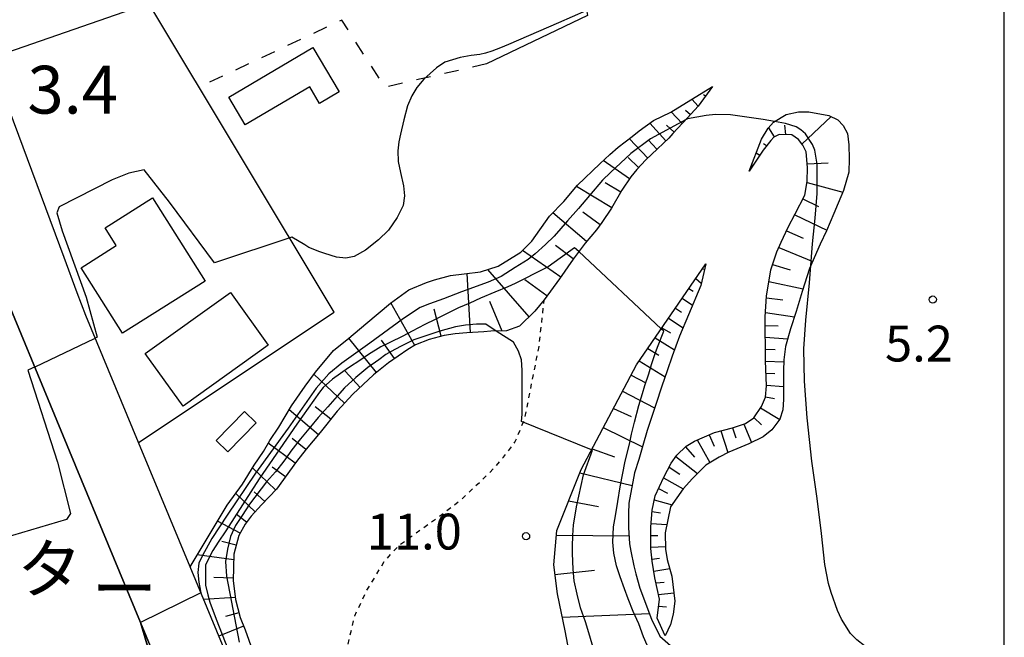
# Model space of a CAD drawing. Extents: x -2000 to 0, y 106500 to 108000.
# Drawn here: x -103 to 0, y 106716 to 106781 of the extents above; entities that cross this region are included whole.
import ezdxf
from ezdxf.enums import TextEntityAlignment as Align

# ---------------------------------------------------------------- set-up
doc = ezdxf.new("R2010")
doc.units = 0
doc.linetypes.add('620100', pattern=[3, 1.5, -1.5])
doc.linetypes.add('630100', pattern=[1, 0.5, -0.5])
for name, color, linetype in [('2101000', 7, 'Continuous'), ('2101001', 7, 'Continuous'), ('3001000', 4, 'Continuous'), ('6101110', 6, 'Continuous'), ('6101121', 6, 'Continuous'), ('6101990', 6, 'Continuous'), ('6110000', 1, '611000'), ('6130000', 3, '613000'), ('6201000', 6, '620100'), ('6301000', 3, '630100'), ('7101000', 2, 'Continuous'), ('7101001', 8, 'Continuous'), ('7102000', 6, 'Continuous'), ('7102001', 8, 'Continuous'), ('7311000', 1, 'Continuous'), ('7312000', 1, 'Continuous'), ('8131000', 7, 'Continuous'), ('999', 7, 'Continuous')]:
    doc.layers.add(name, color=color, linetype=linetype)
doc.styles.add('PlotAnnotation', font='txt')
doc.linetypes.add('611000', pattern='A,1,[3,dmdr.shx,S=0.2,R=0,X=0,Y=0],1', length=2)
doc.linetypes.add('613000', pattern='A,1,-0.75,[1,dmdr.shx,S=0.15,R=0,X=0,Y=0],-0.75,1', length=3.5)

# ---------------------------------------------------------------- blocks, each defined once
blk = doc.blocks.new('731200')
at = {"layer": '7312000'}
blk.add_circle((0, 0), 0.15, dxfattribs=at)

msp = doc.modelspace()

# ---------------------------------------------------------------- linework, layer by layer
at = {"layer": '2101000', "flags": 128}
for points in [[(-96.02, 106749.73), (-96.91, 106752.13), (-98.28, 106755.81), (-104.49, 106772.53), (-106.04, 106776.63)], [(-55.86, 106592.83), (-55.68, 106594.86), (-55.29, 106599.16), (-55.29, 106599.2), (-55.1, 106602.64), (-54.98, 106604.89), (-54.73, 106609.52), (-54.21, 106618.32), (-54.23, 106619.66), (-54.29, 106625.98), (-54.31, 106627.8), (-54.4, 106628.66), (-55.02, 106634.91), (-55.34, 106637.16), (-55.88, 106640.91), (-56.9, 106647.28), (-58.4, 106654.45), (-60.77, 106662.92), (-63.72, 106671.58), (-64.11, 106672.71), (-69.79, 106686.43), (-71.01, 106689.37), (-85.13, 106723.46), (-90.51, 106736.44)]]:
    msp.add_lwpolyline(points, dxfattribs=at)
at = {"layer": '2101001', "flags": 128}
for points in [[(-106.78, 106757.42), (-97.31, 106734.55), (-97.2, 106734.29), (-97.06, 106733.95), (-90.29, 106717.62), (-77.5, 106686.75), (-70.66, 106670.24), (-67.46, 106660.85), (-67.12, 106659.64)], [(-90.51, 106736.44), (-96.02, 106749.73)]]:
    msp.add_lwpolyline(points, dxfattribs=at)
at = {"layer": '3001000', "flags": 128}
for points in [[(-79.36, 106769.68), (-81.08, 106772.59), (-72.29, 106777.77), (-69.55, 106773.14), (-71.59, 106771.93), (-72.61, 106773.66), (-79.36, 106769.68)], [(-89.06, 106762.06), (-83.54, 106753.35), (-92.17, 106747.88), (-96.52, 106754.74), (-92.84, 106757.07), (-94.01, 106758.92), (-89.06, 106762.06)], [(-76.95, 106746.63), (-85.86, 106740.26), (-89.81, 106745.77), (-80.89, 106752.15), (-76.95, 106746.63)], [(-82.39, 106736.66), (-79.42, 106739.71), (-78.22, 106738.53), (-81.18, 106735.49), (-82.39, 106736.66)]]:
    msp.add_lwpolyline(points, close=True, dxfattribs=at)
at = {"layer": '6101110', "flags": 128}
for points in [[(-30.52, 106773.69), (-32, 106771.64), (-33.11, 106770.41), (-34.64, 106768.79), (-35.07, 106768.3), (-36.26, 106767.19), (-37.49, 106766.02), (-38.42, 106765.03), (-39.05, 106764.25), (-39.97, 106762.85), (-41.06, 106760.98), (-42.06, 106759.48), (-42.63, 106758.72), (-43.82, 106757.31), (-45.09, 106755.63), (-46.49, 106753.59), (-48.1, 106751.38), (-49.07, 106750.2), (-50.69, 106748.62), (-52.05, 106748.13), (-53.68, 106748.1), (-54.41, 106748.05), (-56.18, 106747.94), (-57.41, 106747.81), (-58.57, 106747.65), (-60.14, 106747.24), (-61.57, 106746.66), (-62.36, 106746.2), (-64.38, 106744.79), (-65.94, 106743.53), (-68.09, 106741.51), (-69.75, 106739.74), (-71.52, 106737.49), (-72.99, 106735.76), (-73.99, 106734.47), (-76.1, 106731.59), (-77.64, 106729.93), (-78.75, 106728.75), (-79.38, 106727.92), (-80.02, 106726.72), (-80.54, 106724.77), (-80.62, 106722.03), (-80.37, 106720.04), (-79.89, 106718.16), (-79.38, 106716.87), (-78.61, 106714.71)], [(-36.3, 106718.09), (-36.04, 106720.07), (-36.53, 106722.31), (-36.83, 106724.04), (-36.95, 106725.37), (-36.97, 106726.25), (-36.94, 106727.6), (-36.81, 106729.39), (-36.51, 106730.87), (-35.61, 106732.83), (-34.82, 106734.31), (-34.25, 106735.14), (-33.27, 106736.07), (-32.39, 106736.61), (-30.31, 106737.49), (-29.36, 106737.74), (-28.41, 106737.99), (-27.06, 106738.44), (-26.2, 106739.05), (-25.38, 106740.22), (-24.97, 106741.21), (-24.87, 106742.39), (-24.97, 106744.99), (-25.01, 106749.59), (-24.86, 106751.77), (-24.41, 106754.53), (-23.78, 106756.39), (-23.33, 106757.42), (-22.59, 106759), (-21.85, 106760.37), (-20.85, 106762.32), (-20.61, 106763.75), (-20.56, 106765.23), (-20.73, 106766.85), (-21.07, 106767.58), (-21.52, 106768.17), (-22.23, 106768.65), (-23.55, 106768.69), (-24.09, 106768.39), (-24.41, 106768.05), (-25.2, 106767.03), (-26.66, 106764.84)], [(-44.49, 106709.26), (-45.91, 106716.75), (-46.72, 106720.63), (-47.11, 106723.67), (-46.79, 106727.25), (-44.24, 106733.63), (-38.44, 106744.59), (-31.2, 106755.15)]]:
    msp.add_lwpolyline(points, dxfattribs=at)
at = {"layer": '6101121', "flags": 128}
for points in [[(-71.01, 106689.37), (-85.13, 106723.46), (-81.23, 106729.91), (-79.64, 106732.09), (-78.43, 106734.09), (-77.46, 106735.53), (-76.78, 106736.66), (-75.86, 106738.05), (-74.52, 106740.28), (-73.08, 106742.35), (-72.01, 106743.83), (-70.13, 106746.07), (-68.54, 106747.36), (-66.74, 106748.88), (-64.18, 106751.02), (-62.27, 106752.42), (-60.41, 106753.2), (-59.56, 106753.49), (-57.91, 106753.92), (-56.46, 106754.11), (-54.76, 106754.3), (-52.93, 106754.92), (-50.56, 106756.36), (-49.4, 106757.52), (-47.53, 106760.12), (-46.05, 106761.66), (-44.61, 106763.38), (-42.28, 106765.61), (-41.23, 106766.59), (-40.36, 106767.36), (-38.89, 106768.47), (-38.18, 106769.07), (-36.69, 106770.13), (-34.87, 106771.02), (-30.52, 106773.69)], [(-26.66, 106764.84), (-25.39, 106768.18), (-24.67, 106769.35), (-24.12, 106769.98), (-22.82, 106770.78), (-21.5, 106771.05), (-20.43, 106771.06), (-18.33, 106770.66), (-17.41, 106770.22), (-16.83, 106769.62), (-16.4, 106768.78), (-16.24, 106767.6), (-16.23, 106766.14), (-16.25, 106764.74), (-16.8, 106762.83), (-17.36, 106761.49), (-17.82, 106760.4), (-18.6, 106758.6), (-19.24, 106757.22), (-20.36, 106754.65), (-21.12, 106752.25), (-21.77, 106750.16), (-22.35, 106748.35), (-22.87, 106746.49), (-23.06, 106745.1), (-23.07, 106743.95), (-23.08, 106742.57), (-23.09, 106740.96), (-23.17, 106739.88), (-23.46, 106738.89), (-24.29, 106737.78), (-25.2, 106737.06), (-26.72, 106736.31), (-28.79, 106735.46), (-29.82, 106734.93), (-31.22, 106734.08), (-32.59, 106732.69), (-33.57, 106731.61), (-34.88, 106729.73), (-35.47, 106726.99), (-35.41, 106725.31), (-35.24, 106724.21), (-34.97, 106723.22), (-34.77, 106722.47), (-34.45, 106719.85), (-34.62, 106718.49), (-34.9, 106717.4), (-35.44, 106716.23), (-36.3, 106718.09)], [(-31.2, 106755.15), (-31.74, 106752.87), (-33.03, 106749.82), (-33.94, 106747.57), (-34.72, 106745.49), (-35.24, 106743.97), (-35.81, 106742.36), (-36.43, 106740.44), (-36.9, 106739.06), (-37.35, 106737.72), (-37.79, 106736.15), (-38.2, 106734.68), (-38.65, 106733.3), (-39.27, 106730.1), (-39.3, 106729.02), (-39.28, 106727.56), (-39.17, 106725.85), (-39.05, 106725.08), (-38.73, 106723.54), (-38.51, 106722.7), (-38.1, 106721.21), (-36.89, 106717.99), (-36.01, 106716.2), (-33.22, 106713.74)]]:
    msp.add_lwpolyline(points, dxfattribs=at)
at = {"layer": '6101990', "flags": 128}
for points in [[(-31.25, 106772.68), (-31.46, 106772.83)], [(-31.99, 106771.66), (-32.65, 106772.38)], [(-33.67, 106769.82), (-34.84, 106771.04)], [(-32.82, 106770.73), (-33.33, 106771.19)], [(-21.15, 106767.68), (-18.09, 106770.55)], [(-35.39, 106768), (-37.07, 106769.87)], [(-34.53, 106768.91), (-35.32, 106769.66)], [(-24.03, 106768.43), (-24.63, 106769.39)], [(-22.85, 106768.67), (-22.94, 106769.66)], [(-37.27, 106766.22), (-39.19, 106768.24)], [(-36.31, 106767.15), (-37.23, 106768.12)], [(-24.85, 106767.48), (-25.16, 106767.71)], [(-38.24, 106765.22), (-39.33, 106766.26)], [(-25.57, 106766.47), (-25.94, 106766.73)], [(-39.18, 106764.05), (-41.92, 106765.95)], [(-26.26, 106765.43), (-26.33, 106765.47)], [(-20.6, 106765.6), (-18.42, 106765.71)], [(-41.04, 106761), (-44.73, 106763.24)], [(-40.09, 106762.65), (-41.73, 106763.61)], [(-20.62, 106763.66), (-16.88, 106762.63)], [(-21.05, 106761.94), (-19.44, 106761.14)], [(-43.67, 106757.48), (-47.19, 106760.47)], [(-42.25, 106759.22), (-44.05, 106760.56)], [(-21.89, 106760.29), (-18.57, 106758.66)], [(-22.77, 106758.61), (-21.04, 106757.83)], [(-45.08, 106755.66), (-46.91, 106757.05)], [(-46.37, 106753.76), (-50.37, 106756.55)], [(-23.57, 106756.87), (-20.03, 106755.4)], [(-24.22, 106755.08), (-22.4, 106754.53)], [(-55.81, 106747.97), (-56.17, 106754.15)], [(-49.68, 106749.6), (-53.98, 106754.56)], [(-31.55, 106754.64), (-31.45, 106754.58)], [(-47.81, 106751.79), (-50.14, 106753.49)], [(-32.26, 106753.61), (-31.68, 106753.13)], [(-24.61, 106753.3), (-21.03, 106752.55)], [(-32.97, 106752.58), (-32.53, 106752.3)], [(-61.63, 106746.62), (-64.12, 106751.06)], [(-52.48, 106748.12), (-53.77, 106751.2)], [(-33.67, 106751.55), (-32.61, 106750.83)], [(-24.87, 106751.6), (-23.17, 106751.38)], [(-58.88, 106747.57), (-59.62, 106750.39)], [(-34.38, 106750.52), (-33.73, 106750.1)], [(-24.97, 106750.07), (-21.95, 106749.62)], [(-35.09, 106749.48), (-33.59, 106748.44)], [(-35.79, 106748.45), (-34.9, 106747.92)], [(-25, 106748.71), (-23.64, 106748.66)], [(-65.63, 106743.78), (-68.54, 106747.36)], [(-63.76, 106745.23), (-65.11, 106747.17)], [(-36.5, 106747.42), (-34.47, 106746.16)], [(-24.99, 106747.46), (-22.64, 106747.31)], [(-37.27, 106746.3), (-36.1, 106745.61)], [(-24.98, 106746.21), (-23.95, 106746.17)], [(-38.17, 106744.99), (-35.47, 106743.33)], [(-24.97, 106744.96), (-23.06, 106744.9)], [(-68.97, 106740.57), (-72.17, 106743.61)], [(-67.33, 106742.22), (-68.92, 106743.92)], [(-24.92, 106743.71), (-24, 106743.67)], [(-39.02, 106743.49), (-37.49, 106742.7)], [(-39.91, 106741.82), (-36.56, 106740.07)], [(-24.87, 106742.46), (-23.08, 106742.33)], [(-24.97, 106741.22), (-24.03, 106741.05)], [(-71.71, 106737.27), (-74.76, 106739.88)], [(-70.41, 106738.9), (-72.05, 106740.19)], [(-40.86, 106740.02), (-39, 106739.17)], [(-25.48, 106740.08), (-23.48, 106738.85)], [(-26.2, 106739.06), (-25.37, 106738.32)], [(-41.92, 106738.01), (-37.84, 106736.01)], [(-29.63, 106737.67), (-28.89, 106735.4)], [(-28.42, 106737.99), (-28.07, 106736.95)], [(-27.24, 106738.38), (-26.42, 106736.46)], [(-73.01, 106735.73), (-74.46, 106736.86)], [(-32.1, 106736.74), (-30.77, 106734.35)], [(-30.84, 106737.26), (-30.34, 106736.09)], [(-74.13, 106734.28), (-76.95, 106736.37)], [(-43.09, 106735.8), (-40.74, 106734.96)], [(-33.33, 106736.01), (-32.4, 106734.92)], [(-34.35, 106735), (-32.09, 106733.2)], [(-76.18, 106731.5), (-78.61, 106733.79)], [(-75.16, 106732.87), (-76.53, 106733.87)], [(-35.05, 106733.87), (-33.93, 106733.16)], [(-44.37, 106733.3), (-38.91, 106731.95)], [(-35.64, 106732.77), (-33.57, 106731.61)], [(-77.31, 106730.28), (-78.41, 106731.3)], [(-36.16, 106731.63), (-35.2, 106731.14)], [(-78.33, 106729.19), (-80.35, 106731.12)], [(-45.56, 106730.34), (-42.42, 106729.76)], [(-36.59, 106730.47), (-34.74, 106729.94)], [(-36.82, 106729.24), (-35.93, 106729.1)], [(-79.88, 106726.97), (-82.25, 106728.23)], [(-79.23, 106728.12), (-80.28, 106728.93)], [(-36.91, 106727.99), (-35.28, 106727.87)], [(-80.29, 106725.7), (-81.79, 106726.1)], [(-46.83, 106726.77), (-39.22, 106726.68)], [(-36.96, 106726.74), (-36.21, 106726.74)], [(-36.96, 106725.49), (-35.42, 106725.59)], [(-80.56, 106724.18), (-84.38, 106724.71)], [(-36.85, 106724.25), (-36.06, 106724.34)], [(-46.98, 106722.65), (-42.86, 106723.1)], [(-36.65, 106723.01), (-34.98, 106723.26)], [(-80.61, 106722.26), (-82.65, 106722.32)], [(-36.41, 106721.79), (-35.56, 106721.85)], [(-80.4, 106720.23), (-83.71, 106720.03)], [(-36.15, 106720.57), (-34.56, 106720.73)], [(-36.14, 106719.33), (-35.33, 106719.27)], [(-80.01, 106718.62), (-81.42, 106718.26)], [(-46.21, 106718.17), (-37.11, 106718.58)], [(-79.53, 106717.25), (-82.13, 106716.21)]]:
    msp.add_lwpolyline(points, dxfattribs=at)
at = {"layer": '6110000', "flags": 128}
for points in [[(-30.02, 106784.15), (-43.67, 106781.77), (-43.56, 106781.12), (-54.14, 106776.06)], [(-90.29, 106717.62), (-78.86, 106679.46), (-72.07, 106656.79), (-95.98, 106644.12)]]:
    msp.add_lwpolyline(points, dxfattribs=at)
at = {"layer": '6130000', "flags": 128}
for points in [[(-90.51, 106736.44), (-70.07, 106750.08), (-89.43, 106782.37), (-106.04, 106776.63), (-107.53, 106780.6), (-103.84, 106784.66), (-109.35, 106798.83), (-116.27, 106803.8), (-117.14, 106806.11), (-115.1, 106807.27), (-103.7, 106813.79), (-91.04, 106821.21), (-81.52, 106827.51), (-73.66, 106832.77), (-68.59, 106833.22), (-60.94, 106840.07), (-37.24, 106849.08), (-4.1, 106836.34), (0, 106834.56)], [(-72.07, 106656.79), (-67.12, 106659.64), (-67.46, 106660.85), (-70.66, 106670.24), (-77.5, 106686.75), (-90.29, 106717.62), (-97.06, 106733.95), (-97.2, 106734.29), (-97.31, 106734.55), (-106.78, 106757.42), (-114.45, 106753.63)], [(-90.51, 106736.44), (-96.02, 106749.73)]]:
    msp.add_lwpolyline(points, dxfattribs=at)
at = {"layer": '6201000', "flags": 128}
msp.add_lwpolyline([(-54.14, 106776.06), (-64.74, 106773.63), (-69.27, 106780.65), (-84.18, 106773.62)], dxfattribs=at)
at = {"layer": '6301000', "flags": 128}
msp.add_lwpolyline([(-61.88, 106679.9), (-61.06, 106682.58), (-60.63, 106687.19), (-62.38, 106691.49), (-63.2, 106693.36), (-64.51, 106696.54), (-65.33, 106698.64), (-66.15, 106701.4), (-67.14, 106704.44), (-67.8, 106706.76), (-68.28, 106708.83), (-68.67, 106712.36), (-68.75, 106714.77), (-67.9, 106718.34), (-66.66, 106720.94), (-64.79, 106724.05), (-63.25, 106725.73), (-60.78, 106727.51), (-58.81, 106728.92), (-57.78, 106729.71), (-56.73, 106730.53), (-55.52, 106731.67), (-54.1, 106733.03), (-53.14, 106734), (-52.34, 106734.93), (-51.16, 106736.5), (-50.16, 106738.85), (-49.81, 106740.54), (-49.57, 106741.84), (-49.25, 106743.38), (-48.64, 106746.5), (-48.1, 106751.38)], dxfattribs=at)
at = {"layer": '7101000', "flags": 128}
msp.add_lwpolyline([(-43.15, 106735.7), (-50.47, 106738.65), (-50.42, 106739.42), (-50.41, 106740.16), (-50.4, 106741.35), (-50.4, 106742.87), (-50.4, 106744.04), (-50.49, 106745.1), (-50.78, 106746), (-51.32, 106746.94), (-53.11, 106748.11)], dxfattribs=at)
at = {"layer": '7101001', "flags": 128}
for points in [[(-53.11, 106748.11), (-54.19, 106748.82), (-55.19, 106748.84), (-56.32, 106748.73), (-57.38, 106748.57), (-59.02, 106748.11), (-61.74, 106747.2), (-62.97, 106746.57), (-63.71, 106746.18), (-64.64, 106745.67), (-65.38, 106745.12), (-66.54, 106744.32), (-67.81, 106743.25), (-68.99, 106742.19), (-69.75, 106741.32), (-70.72, 106740.2), (-71.72, 106739.06), (-72.54, 106738.08), (-73.57, 106736.84), (-74.47, 106735.68), (-75.32, 106734.51), (-76.2, 106733.39), (-77.12, 106732.34), (-78.91, 106729.99), (-79.67, 106728.83), (-80.37, 106727.76), (-80.88, 106726.61), (-81.2, 106725.31), (-81.43, 106724.01), (-81.32, 106722.47), (-79.98, 106715.58)], [(-43.98, 106733.08), (-43.05, 106735.66), (-43.15, 106735.7)], [(-42.76, 106714.28), (-43.32, 106716.2), (-43.79, 106717.69), (-44.3, 106719.15), (-44.67, 106720.59), (-44.96, 106721.99), (-45.09, 106723.22), (-45.13, 106724.84), (-45.13, 106725.56), (-45.12, 106726.72), (-45.03, 106727.83), (-44.85, 106728.86), (-44.72, 106729.71), (-44.49, 106730.83), (-43.98, 106733.08)]]:
    msp.add_lwpolyline(points, dxfattribs=at)
at = {"layer": '7102000', "flags": 128}
for points in [[(-46.6, 106780.37), (-51.82, 106778.11), (-52.66, 106777.76), (-53.58, 106777.39), (-54.24, 106777.2), (-54.83, 106777.05), (-55.73, 106776.93), (-56.9, 106776.74), (-58.5, 106776.26), (-59.36, 106775.66), (-60.67, 106774.48), (-61.41, 106773.6)], [(-61.41, 106773.6), (-61.94, 106772.74), (-62.38, 106771.69), (-62.78, 106770.21), (-63.13, 106768.73), (-63.31, 106767.9), (-63.41, 106766.98), (-63.37, 106765.86), (-63.11, 106764.71), (-62.8, 106763.32), (-62.71, 106762.25), (-62.84, 106761.24), (-63.47, 106759.98), (-64.38, 106758.68), (-65.41, 106757.66), (-66.78, 106756.58), (-67.96, 106755.91), (-68.85, 106755.75), (-69.82, 106755.84), (-71.03, 106756.24), (-71.57, 106756.42), (-72.69, 106756.86), (-73.12, 106757.13), (-74.49, 106757.93), (-82.57, 106755.26), (-87.27, 106761.6), (-89.92, 106764.98), (-91.51, 106764.64), (-93.27, 106763.95), (-98.8, 106761.1), (-99.04, 106760.5), (-98.48, 106758.61), (-95.98, 106751.65), (-94.84, 106747.49), (-95.12, 106747.35)], [(-24.04, 106770.03), (-25.2, 106770.25), (-28.63, 106770.73), (-30.2, 106770.77), (-31.16, 106770.68), (-33.12, 106770.33)], [(-35.86, 106748.36), (-44.49, 106756.43)], [(-4.17, 106713.21), (-7.24, 106713.18), (-10.08, 106713.35), (-11.87, 106713.79), (-12.79, 106714.15), (-14.63, 106715.17), (-15.42, 106715.8), (-16.07, 106716.47), (-17.03, 106717.99), (-17.43, 106718.87), (-18.11, 106720.75), (-18.37, 106721.71), (-18.75, 106723.68), (-19.1, 106726.92), (-19.56, 106730.61), (-20.11, 106734.5), (-20.61, 106739.05), (-20.88, 106742.88), (-20.95, 106746.26), (-20.75, 106749.25), (-20.37, 106753.16), (-20.23, 106754.96)], [(-101.33, 106744.39), (-102.07, 106744.04), (-98.99, 106734.41), (-97.63, 106729.04), (-98.03, 106728.4), (-112.18, 106724.22), (-139.51, 106716.48)]]:
    msp.add_lwpolyline(points, dxfattribs=at)
at = {"layer": '7102001', "flags": 128}
for points in [[(-43.74, 106781.61), (-46.6, 106780.37)], [(-33.26, 106770.26), (-36.99, 106768.22), (-39.03, 106766.68), (-41.16, 106764.72), (-42.02, 106763.89), (-43.38, 106762.31), (-44.5, 106760.95), (-45.65, 106759.64), (-47.07, 106758.06), (-47.96, 106757.17), (-49.03, 106756.19), (-49.79, 106755.61), (-51.12, 106754.77), (-52.6, 106753.84), (-53.97, 106753.23), (-56.73, 106752.22), (-58.62, 106751.5), (-60.08, 106750.96), (-61.08, 106750.57), (-62.09, 106749.93), (-62.96, 106749.32), (-66.33, 106746.86), (-69.25, 106744.77), (-70.63, 106743.65), (-71.93, 106742.13), (-74.86, 106737.97), (-78.27, 106733.26), (-81.24, 106728.87), (-82.86, 106726.4), (-83.84, 106724.62), (-84.19, 106723.83), (-84.31, 106722.85), (-84.21, 106721.85), (-83.99, 106720.72)], [(-33.12, 106770.33), (-33.26, 106770.26)], [(-20.23, 106754.96), (-20.05, 106757.24), (-19.78, 106759.94), (-19.55, 106762.52), (-19.57, 106765.57), (-19.8, 106767.04), (-20.04, 106767.64), (-20.79, 106768.75), (-21.26, 106769.18), (-21.76, 106769.47), (-22.88, 106769.82), (-24.04, 106770.03)], [(-44.49, 106756.43), (-44.92, 106756.83), (-47.7, 106754.83), (-49.07, 106754.13), (-50.09, 106753.62), (-51.15, 106753.08), (-51.89, 106752.75), (-53.26, 106752.18), (-54.75, 106751.54), (-55.88, 106751.03), (-57.06, 106750.54), (-58.17, 106749.98), (-59.51, 106749.32), (-60.57, 106748.81), (-61.9, 106748.12), (-62.89, 106747.58), (-64.24, 106746.93), (-65.18, 106746.45), (-66.46, 106745.65), (-67.27, 106745.09), (-68.57, 106744.28), (-70.24, 106743.1), (-71.2, 106742.2), (-71.58, 106741.73), (-73.97, 106738.39), (-77.91, 106732.66), (-81.39, 106727.22), (-82.18, 106726.03), (-82.73, 106725.17), (-83.09, 106724.49), (-83.52, 106723.61), (-83.51, 106721.53), (-83.28, 106720.51), (-83.07, 106719.77)], [(-40.41, 106730.3), (-40.15, 106731.82), (-39.64, 106734.5), (-39.2, 106736.3), (-38.96, 106737.34), (-38.67, 106738.57), (-38.21, 106740.33), (-37.84, 106741.59), (-37.57, 106742.42), (-37.17, 106743.65), (-36.88, 106744.63), (-36.53, 106745.67), (-36.26, 106746.44), (-35.6, 106748.11), (-35.86, 106748.36)], [(-101.33, 106744.39), (-95.12, 106747.35)], [(-37.34, 106715.24), (-37.72, 106716.13), (-38.22, 106717.48), (-38.79, 106718.77), (-39.31, 106720.09), (-39.69, 106721.16), (-40.16, 106722.41), (-40.53, 106723.54), (-40.81, 106724.87), (-40.92, 106726.03), (-40.84, 106727.64), (-40.65, 106728.79), (-40.41, 106730.3)], [(-83.99, 106720.72), (-90.29, 106717.62)], [(-83.07, 106719.77), (-82.41, 106717.98), (-81.46, 106715.56), (-78.62, 106708.81), (-74.4, 106698.28), (-72.03, 106692.17), (-70.74, 106688.72)], [(-78.5, 106678.07), (-78.88, 106679.45), (-87.69, 106708.85), (-90.29, 106717.62)]]:
    msp.add_lwpolyline(points, dxfattribs=at)
at = {"layer": '999', "flags": 128}
msp.add_lwpolyline([(-2000, 106500), (0, 106500), (0, 108000), (-2000, 108000)], close=True, dxfattribs=at)

# ---------------------------------------------------------------- block references
at = {"layer": '7312000', "xscale": 2.5, "yscale": 2.5, "zscale": 2.5}
for p in [(-7.48, 106751.41, 5.21), (-50, 106726.65, 11.04)]:
    msp.add_blockref('731200', p, dxfattribs=at)

# ---------------------------------------------------------------- texts
at = {"layer": '7311000', "style": 'PlotAnnotation'}
msp.add_text('3.4', height=5, dxfattribs=at).set_placement((-97.39, 106772.72), align=Align.MIDDLE)
at = {"layer": '7312000', "style": 'PlotAnnotation'}
for s, p in [('5.2', (-8.92, 106746.32)), ('11.0', (-61.68, 106726.65))]:
    msp.add_text(s, height=3.75, dxfattribs=at).set_placement(p, align=Align.MIDDLE)
at = {"layer": '8131000', "style": 'PlotAnnotation'}
for s, p in [('タ', (-99.8, 106722.6)), ('ー', (-91.99, 106720.51))]:
    msp.add_text(s, height=5, dxfattribs=at).set_placement(p, align=Align.MIDDLE)

doc.saveas('drawing.dxf')
